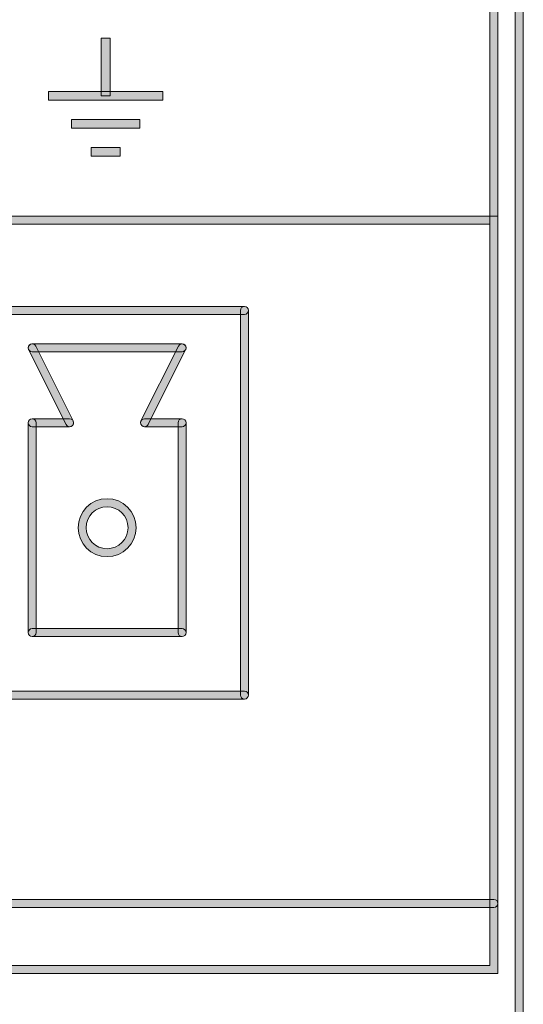
# Model space of a CAD drawing. Units: inches. Extents: x -35 to 333, y 31 to 315.
# Drawn here: x 318 to 328, y 137 to 156 of the extents above; entities that cross this region are included whole.
import ezdxf

# ---------------------------------------------------------------- set-up
doc = ezdxf.new("R2010")
doc.units = ezdxf.units.IN
doc.header["$MEASUREMENT"] = 0
doc.layers.add('面板', color=7, linetype='Continuous')

# ---------------------------------------------------------------- blocks, each defined once
blk = doc.blocks.new('block 3191')
at = {"layer": '面板', "true_color": 0x221814}
h = blk.add_hatch(color=250, dxfattribs=at)
h.dxf.hatch_style = 2
edge = h.paths.add_edge_path()
edge.add_spline(control_points=[(318.53, 117.249), (318.53, 117.249), (295.029, 117.249), (295.029, 117.249), (292.366, 117.249), (290.2, 119.415), (290.2, 122.079), (290.2, 124.742), (292.366, 126.908), (295.029, 126.908), (295.029, 126.908), (296.2, 126.908), (296.2, 126.908), (296.2, 126.908), (296.2, 133.248), (296.2, 133.248), (296.2, 133.248), (271.359, 133.248), (271.359, 133.248), (271.359, 133.248), (271.359, 126.908), (271.359, 126.908), (271.359, 126.908), (272.53, 126.908), (272.53, 126.908), (275.193, 126.908), (277.359, 124.742), (277.359, 122.079), (277.359, 119.415), (275.193, 117.249), (272.53, 117.249), (272.53, 117.249), (249.03, 117.249), (249.03, 117.249), (246.366, 117.249), (244.2, 119.415), (244.2, 122.079), (244.2, 124.742), (246.366, 126.908), (249.03, 126.908), (249.03, 126.908), (250.2, 126.908), (250.2, 126.908), (250.2, 126.908), (250.2, 133.248), (250.2, 133.248), (250.2, 133.248), (241.78, 133.248), (241.78, 133.248), (240.633, 133.248), (239.7, 134.181), (239.7, 135.328), (239.7, 135.328), (239.7, 205.828), (239.7, 205.828), (239.7, 206.975), (240.633, 207.908), (241.78, 207.908), (241.78, 207.908), (250.2, 207.908), (250.2, 207.908), (250.2, 207.908), (250.2, 214.248), (250.2, 214.248), (250.2, 214.248), (249.03, 214.248), (249.03, 214.248), (246.366, 214.248), (244.2, 216.415), (244.2, 219.078), (244.2, 221.742), (246.366, 223.908), (249.03, 223.908), (249.03, 223.908), (272.53, 223.908), (272.53, 223.908), (275.193, 223.908), (277.359, 221.742), (277.359, 219.078), (277.359, 216.415), (275.193, 214.248), (272.53, 214.248), (272.53, 214.248), (271.359, 214.248), (271.359, 214.248), (271.359, 214.248), (271.359, 207.908), (271.359, 207.908), (271.359, 207.908), (296.2, 207.908), (296.2, 207.908), (296.2, 207.908), (296.2, 214.248), (296.2, 214.248), (296.2, 214.248), (295.029, 214.248), (295.029, 214.248), (292.366, 214.248), (290.2, 216.415), (290.2, 219.078), (290.2, 221.742), (292.366, 223.908), (295.029, 223.908), (295.029, 223.908), (318.53, 223.908), (318.53, 223.908), (321.193, 223.908), (323.36, 221.742), (323.36, 219.078), (323.36, 216.415), (321.193, 214.248), (318.53, 214.248), (318.53, 214.248), (317.36, 214.248), (317.36, 214.248), (317.36, 214.248), (317.36, 207.908), (317.36, 207.908), (317.36, 207.908), (325.78, 207.908), (325.78, 207.908), (326.927, 207.908), (327.86, 206.975), (327.86, 205.828), (327.86, 205.828), (327.86, 135.328), (327.86, 135.328), (327.86, 134.181), (326.927, 133.248), (325.78, 133.248), (325.78, 133.248), (317.36, 133.248), (317.36, 133.248), (317.36, 133.248), (317.36, 126.908), (317.36, 126.908), (317.36, 126.908), (318.53, 126.908), (318.53, 126.908), (321.193, 126.908), (323.36, 124.742), (323.36, 122.079), (323.36, 119.415), (321.193, 117.249), (318.53, 117.249)], knot_values=[0, 0, 0, 0, 1, 1, 1, 2, 2, 2, 3, 3, 3, 4, 4, 4, 5, 5, 5, 6, 6, 6, 7, 7, 7, 8, 8, 8, 9, 9, 9, 10, 10, 10, 11, 11, 11, 12, 12, 12, 13, 13, 13, 14, 14, 14, 15, 15, 15, 16, 16, 16, 17, 17, 17, 18, 18, 18, 19, 19, 19, 20, 20, 20, 21, 21, 21, 22, 22, 22, 23, 23, 23, 24, 24, 24, 25, 25, 25, 26, 26, 26, 27, 27, 27, 28, 28, 28, 29, 29, 29, 30, 30, 30, 31, 31, 31, 32, 32, 32, 33, 33, 33, 34, 34, 34, 35, 35, 35, 36, 36, 36, 37, 37, 37, 38, 38, 38, 39, 39, 39, 40, 40, 40, 41, 41, 41, 42, 42, 42, 43, 43, 43, 44, 44, 44, 45, 45, 45, 46, 46, 46, 47, 47, 47, 48, 48, 48, 48], degree=3, periodic=0)
edge = h.paths.add_edge_path()
edge.add_spline(control_points=[(295.029, 126.748), (292.455, 126.748), (290.36, 124.653), (290.36, 122.079), (290.36, 119.504), (292.455, 117.409), (295.029, 117.409), (295.029, 117.409), (318.53, 117.409), (318.53, 117.409), (321.105, 117.409), (323.2, 119.504), (323.2, 122.079), (323.2, 124.653), (321.105, 126.748), (318.53, 126.748), (318.53, 126.748), (317.2, 126.748), (317.2, 126.748), (317.2, 126.748), (317.2, 133.408), (317.2, 133.408), (317.2, 133.408), (325.78, 133.408), (325.78, 133.408), (326.838, 133.408), (327.7, 134.269), (327.7, 135.328), (327.7, 135.328), (327.7, 205.828), (327.7, 205.828), (327.7, 206.887), (326.838, 207.748), (325.78, 207.748), (325.78, 207.748), (317.2, 207.748), (317.2, 207.748), (317.2, 207.748), (317.2, 214.408), (317.2, 214.408), (317.2, 214.408), (318.53, 214.408), (318.53, 214.408), (321.105, 214.408), (323.2, 216.503), (323.2, 219.078), (323.2, 221.653), (321.105, 223.748), (318.53, 223.748), (318.53, 223.748), (295.029, 223.748), (295.029, 223.748), (292.455, 223.748), (290.36, 221.653), (290.36, 219.078), (290.36, 216.503), (292.455, 214.408), (295.029, 214.408), (295.029, 214.408), (296.36, 214.408), (296.36, 214.408), (296.36, 214.408), (296.36, 207.748), (296.36, 207.748), (296.36, 207.748), (271.2, 207.748), (271.2, 207.748), (271.2, 207.748), (271.2, 214.408), (271.2, 214.408), (271.2, 214.408), (272.53, 214.408), (272.53, 214.408), (275.105, 214.408), (277.2, 216.503), (277.2, 219.078), (277.2, 221.653), (275.105, 223.748), (272.53, 223.748), (272.53, 223.748), (249.03, 223.748), (249.03, 223.748), (246.455, 223.748), (244.36, 221.653), (244.36, 219.078), (244.36, 216.503), (246.455, 214.408), (249.03, 214.408), (249.03, 214.408), (250.36, 214.408), (250.36, 214.408), (250.36, 214.408), (250.36, 207.748), (250.36, 207.748), (250.36, 207.748), (241.78, 207.748), (241.78, 207.748), (240.721, 207.748), (239.86, 206.887), (239.86, 205.828), (239.86, 205.828), (239.86, 135.328), (239.86, 135.328), (239.86, 134.269), (240.721, 133.408), (241.78, 133.408), (241.78, 133.408), (250.36, 133.408), (250.36, 133.408), (250.36, 133.408), (250.36, 126.748), (250.36, 126.748), (250.36, 126.748), (249.03, 126.748), (249.03, 126.748), (246.455, 126.748), (244.36, 124.653), (244.36, 122.079), (244.36, 119.504), (246.455, 117.409), (249.03, 117.409), (249.03, 117.409), (272.53, 117.409), (272.53, 117.409), (275.105, 117.409), (277.2, 119.504), (277.2, 122.079), (277.2, 124.653), (275.105, 126.748), (272.53, 126.748), (272.53, 126.748), (271.2, 126.748), (271.2, 126.748), (271.2, 126.748), (271.2, 133.408), (271.2, 133.408), (271.2, 133.408), (296.36, 133.408), (296.36, 133.408), (296.36, 133.408), (296.36, 126.748), (296.36, 126.748), (296.36, 126.748), (295.029, 126.748), (295.029, 126.748)], knot_values=[0, 0, 0, 0, 1, 1, 1, 2, 2, 2, 3, 3, 3, 4, 4, 4, 5, 5, 5, 6, 6, 6, 7, 7, 7, 8, 8, 8, 9, 9, 9, 10, 10, 10, 11, 11, 11, 12, 12, 12, 13, 13, 13, 14, 14, 14, 15, 15, 15, 16, 16, 16, 17, 17, 17, 18, 18, 18, 19, 19, 19, 20, 20, 20, 21, 21, 21, 22, 22, 22, 23, 23, 23, 24, 24, 24, 25, 25, 25, 26, 26, 26, 27, 27, 27, 28, 28, 28, 29, 29, 29, 30, 30, 30, 31, 31, 31, 32, 32, 32, 33, 33, 33, 34, 34, 34, 35, 35, 35, 36, 36, 36, 37, 37, 37, 38, 38, 38, 39, 39, 39, 40, 40, 40, 41, 41, 41, 42, 42, 42, 43, 43, 43, 44, 44, 44, 45, 45, 45, 46, 46, 46, 47, 47, 47, 48, 48, 48, 48], degree=3, periodic=0)
at = {"layer": '面板', "lineweight": 0}
for points in [[(318.53, 117.249), (318.53, 117.249), (295.029, 117.249), (295.029, 117.249), (292.366, 117.249), (290.2, 119.415), (290.2, 122.079), (290.2, 124.742), (292.366, 126.908), (295.029, 126.908), (295.029, 126.908), (296.2, 126.908), (296.2, 126.908), (296.2, 126.908), (296.2, 133.248), (296.2, 133.248), (296.2, 133.248), (271.359, 133.248), (271.359, 133.248), (271.359, 133.248), (271.359, 126.908), (271.359, 126.908), (271.359, 126.908), (272.53, 126.908), (272.53, 126.908), (275.193, 126.908), (277.359, 124.742), (277.359, 122.079), (277.359, 119.415), (275.193, 117.249), (272.53, 117.249), (272.53, 117.249), (249.03, 117.249), (249.03, 117.249), (246.366, 117.249), (244.2, 119.415), (244.2, 122.079), (244.2, 124.742), (246.366, 126.908), (249.03, 126.908), (249.03, 126.908), (250.2, 126.908), (250.2, 126.908), (250.2, 126.908), (250.2, 133.248), (250.2, 133.248), (250.2, 133.248), (241.78, 133.248), (241.78, 133.248), (240.633, 133.248), (239.7, 134.181), (239.7, 135.328), (239.7, 135.328), (239.7, 205.828), (239.7, 205.828), (239.7, 206.975), (240.633, 207.908), (241.78, 207.908), (241.78, 207.908), (250.2, 207.908), (250.2, 207.908), (250.2, 207.908), (250.2, 214.248), (250.2, 214.248), (250.2, 214.248), (249.03, 214.248), (249.03, 214.248), (246.366, 214.248), (244.2, 216.415), (244.2, 219.078), (244.2, 221.742), (246.366, 223.908), (249.03, 223.908), (249.03, 223.908), (272.53, 223.908), (272.53, 223.908), (275.193, 223.908), (277.359, 221.742), (277.359, 219.078), (277.359, 216.415), (275.193, 214.248), (272.53, 214.248), (272.53, 214.248), (271.359, 214.248), (271.359, 214.248), (271.359, 214.248), (271.359, 207.908), (271.359, 207.908), (271.359, 207.908), (296.2, 207.908), (296.2, 207.908), (296.2, 207.908), (296.2, 214.248), (296.2, 214.248), (296.2, 214.248), (295.029, 214.248), (295.029, 214.248), (292.366, 214.248), (290.2, 216.415), (290.2, 219.078), (290.2, 221.742), (292.366, 223.908), (295.029, 223.908), (295.029, 223.908), (318.53, 223.908), (318.53, 223.908), (321.193, 223.908), (323.36, 221.742), (323.36, 219.078), (323.36, 216.415), (321.193, 214.248), (318.53, 214.248), (318.53, 214.248), (317.36, 214.248), (317.36, 214.248), (317.36, 214.248), (317.36, 207.908), (317.36, 207.908), (317.36, 207.908), (325.78, 207.908), (325.78, 207.908), (326.927, 207.908), (327.86, 206.975), (327.86, 205.828), (327.86, 205.828), (327.86, 135.328), (327.86, 135.328), (327.86, 134.181), (326.927, 133.248), (325.78, 133.248), (325.78, 133.248), (317.36, 133.248), (317.36, 133.248), (317.36, 133.248), (317.36, 126.908), (317.36, 126.908), (317.36, 126.908), (318.53, 126.908), (318.53, 126.908), (321.193, 126.908), (323.36, 124.742), (323.36, 122.079), (323.36, 119.415), (321.193, 117.249), (318.53, 117.249)], [(295.029, 126.748), (292.455, 126.748), (290.36, 124.653), (290.36, 122.079), (290.36, 119.504), (292.455, 117.409), (295.029, 117.409), (295.029, 117.409), (318.53, 117.409), (318.53, 117.409), (321.105, 117.409), (323.2, 119.504), (323.2, 122.079), (323.2, 124.653), (321.105, 126.748), (318.53, 126.748), (318.53, 126.748), (317.2, 126.748), (317.2, 126.748), (317.2, 126.748), (317.2, 133.408), (317.2, 133.408), (317.2, 133.408), (325.78, 133.408), (325.78, 133.408), (326.838, 133.408), (327.7, 134.269), (327.7, 135.328), (327.7, 135.328), (327.7, 205.828), (327.7, 205.828), (327.7, 206.887), (326.838, 207.748), (325.78, 207.748), (325.78, 207.748), (317.2, 207.748), (317.2, 207.748), (317.2, 207.748), (317.2, 214.408), (317.2, 214.408), (317.2, 214.408), (318.53, 214.408), (318.53, 214.408), (321.105, 214.408), (323.2, 216.503), (323.2, 219.078), (323.2, 221.653), (321.105, 223.748), (318.53, 223.748), (318.53, 223.748), (295.029, 223.748), (295.029, 223.748), (292.455, 223.748), (290.36, 221.653), (290.36, 219.078), (290.36, 216.503), (292.455, 214.408), (295.029, 214.408), (295.029, 214.408), (296.36, 214.408), (296.36, 214.408), (296.36, 214.408), (296.36, 207.748), (296.36, 207.748), (296.36, 207.748), (271.2, 207.748), (271.2, 207.748), (271.2, 207.748), (271.2, 214.408), (271.2, 214.408), (271.2, 214.408), (272.53, 214.408), (272.53, 214.408), (275.105, 214.408), (277.2, 216.503), (277.2, 219.078), (277.2, 221.653), (275.105, 223.748), (272.53, 223.748), (272.53, 223.748), (249.03, 223.748), (249.03, 223.748), (246.455, 223.748), (244.36, 221.653), (244.36, 219.078), (244.36, 216.503), (246.455, 214.408), (249.03, 214.408), (249.03, 214.408), (250.36, 214.408), (250.36, 214.408), (250.36, 214.408), (250.36, 207.748), (250.36, 207.748), (250.36, 207.748), (241.78, 207.748), (241.78, 207.748), (240.721, 207.748), (239.86, 206.887), (239.86, 205.828), (239.86, 205.828), (239.86, 135.328), (239.86, 135.328), (239.86, 134.269), (240.721, 133.408), (241.78, 133.408), (241.78, 133.408), (250.36, 133.408), (250.36, 133.408), (250.36, 133.408), (250.36, 126.748), (250.36, 126.748), (250.36, 126.748), (249.03, 126.748), (249.03, 126.748), (246.455, 126.748), (244.36, 124.653), (244.36, 122.079), (244.36, 119.504), (246.455, 117.409), (249.03, 117.409), (249.03, 117.409), (272.53, 117.409), (272.53, 117.409), (275.105, 117.409), (277.2, 119.504), (277.2, 122.079), (277.2, 124.653), (275.105, 126.748), (272.53, 126.748), (272.53, 126.748), (271.2, 126.748), (271.2, 126.748), (271.2, 126.748), (271.2, 133.408), (271.2, 133.408), (271.2, 133.408), (296.36, 133.408), (296.36, 133.408), (296.36, 133.408), (296.36, 126.748), (296.36, 126.748), (296.36, 126.748), (295.029, 126.748), (295.029, 126.748)]]:
    blk.add_open_spline(points, degree=3, knots=[0, 0, 0, 0, 1, 1, 1, 2, 2, 2, 3, 3, 3, 4, 4, 4, 5, 5, 5, 6, 6, 6, 7, 7, 7, 8, 8, 8, 9, 9, 9, 10, 10, 10, 11, 11, 11, 12, 12, 12, 13, 13, 13, 14, 14, 14, 15, 15, 15, 16, 16, 16, 17, 17, 17, 18, 18, 18, 19, 19, 19, 20, 20, 20, 21, 21, 21, 22, 22, 22, 23, 23, 23, 24, 24, 24, 25, 25, 25, 26, 26, 26, 27, 27, 27, 28, 28, 28, 29, 29, 29, 30, 30, 30, 31, 31, 31, 32, 32, 32, 33, 33, 33, 34, 34, 34, 35, 35, 35, 36, 36, 36, 37, 37, 37, 38, 38, 38, 39, 39, 39, 40, 40, 40, 41, 41, 41, 42, 42, 42, 43, 43, 43, 44, 44, 44, 45, 45, 45, 46, 46, 46, 47, 47, 47, 48, 48, 48, 48], dxfattribs=at)
blk = doc.blocks.new('block 3166')
at = {"layer": '面板'}
blk.add_blockref('block 3191', (0, 0), dxfattribs=at)
blk = doc.blocks.new('block 3261')
at = {"layer": '面板', "true_color": 0x221814}
h = blk.add_hatch(color=250, dxfattribs=at)
h.dxf.hatch_style = 2
h.paths.add_polyline_path([(327.352, 137.254), (240.202, 137.254), (240.202, 203.904), (327.352, 203.904)])
h.paths.add_polyline_path([(240.362, 137.414), (327.192, 137.414), (327.192, 203.744), (240.362, 203.744)])
at = {"layer": '面板', "lineweight": 0}
for points in [[(327.352, 137.254), (240.202, 137.254), (240.202, 203.904), (327.352, 203.904), (327.352, 137.254)], [(240.362, 137.414), (327.192, 137.414), (327.192, 203.744), (240.362, 203.744), (240.362, 137.414)]]:
    blk.add_lwpolyline(points, dxfattribs=at)
blk = doc.blocks.new('block 3273')
at = {"layer": '面板', "true_color": 0x221814}
h = blk.add_hatch(color=250, dxfattribs=at)
h.dxf.hatch_style = 2
edge = h.paths.add_edge_path()
edge.add_spline(control_points=[(327.272, 138.577), (327.272, 138.577), (307.272, 138.577), (307.272, 138.577), (307.228, 138.577), (307.192, 138.613), (307.192, 138.657), (307.192, 138.701), (307.228, 138.737), (307.272, 138.737), (307.272, 138.737), (327.272, 138.737), (327.272, 138.737), (327.316, 138.737), (327.352, 138.701), (327.352, 138.657), (327.352, 138.613), (327.316, 138.577), (327.272, 138.577)], knot_values=[0, 0, 0, 0, 1, 1, 1, 2, 2, 2, 3, 3, 3, 4, 4, 4, 5, 5, 5, 6, 6, 6, 6], degree=3, periodic=0)
at = {"layer": '面板', "lineweight": 0}
blk.add_open_spline([(327.272, 138.577), (327.272, 138.577), (307.272, 138.577), (307.272, 138.577), (307.228, 138.577), (307.192, 138.613), (307.192, 138.657), (307.192, 138.701), (307.228, 138.737), (307.272, 138.737), (307.272, 138.737), (327.272, 138.737), (327.272, 138.737), (327.316, 138.737), (327.352, 138.701), (327.352, 138.657), (327.352, 138.613), (327.316, 138.577), (327.272, 138.577)], degree=3, knots=[0, 0, 0, 0, 1, 1, 1, 2, 2, 2, 3, 3, 3, 4, 4, 4, 5, 5, 5, 6, 6, 6, 6], dxfattribs=at)
blk = doc.blocks.new('block 3272')
at = {"layer": '面板'}
blk.add_blockref('block 3273', (0, 0), dxfattribs=at)
blk = doc.blocks.new('block 3303')
at = {"layer": '面板', "true_color": 0x221814}
h = blk.add_hatch(color=250, dxfattribs=at)
h.dxf.hatch_style = 2
edge = h.paths.add_edge_path()
edge.add_spline(control_points=[(322.277, 150.449), (322.277, 150.449), (309.777, 150.449), (309.777, 150.449), (309.733, 150.449), (309.697, 150.485), (309.697, 150.529), (309.697, 150.573), (309.733, 150.609), (309.777, 150.609), (309.777, 150.609), (322.277, 150.609), (322.277, 150.609), (322.321, 150.609), (322.357, 150.573), (322.357, 150.529), (322.357, 150.485), (322.321, 150.449), (322.277, 150.449)], knot_values=[0, 0, 0, 0, 1, 1, 1, 2, 2, 2, 3, 3, 3, 4, 4, 4, 5, 5, 5, 6, 6, 6, 6], degree=3, periodic=0)
at = {"layer": '面板', "lineweight": 0}
blk.add_open_spline([(322.277, 150.449), (322.277, 150.449), (309.777, 150.449), (309.777, 150.449), (309.733, 150.449), (309.697, 150.485), (309.697, 150.529), (309.697, 150.573), (309.733, 150.609), (309.777, 150.609), (309.777, 150.609), (322.277, 150.609), (322.277, 150.609), (322.321, 150.609), (322.357, 150.573), (322.357, 150.529), (322.357, 150.485), (322.321, 150.449), (322.277, 150.449)], degree=3, knots=[0, 0, 0, 0, 1, 1, 1, 2, 2, 2, 3, 3, 3, 4, 4, 4, 5, 5, 5, 6, 6, 6, 6], dxfattribs=at)
blk = doc.blocks.new('block 3302')
at = {"layer": '面板'}
blk.add_blockref('block 3303', (0, 0), dxfattribs=at)
blk = doc.blocks.new('block 3305')
at = {"layer": '面板', "true_color": 0x221814}
h = blk.add_hatch(color=250, dxfattribs=at)
h.dxf.hatch_style = 2
edge = h.paths.add_edge_path()
edge.add_spline(control_points=[(322.277, 142.749), (322.233, 142.749), (322.197, 142.785), (322.197, 142.829), (322.197, 142.829), (322.197, 150.529), (322.197, 150.529), (322.197, 150.573), (322.233, 150.609), (322.277, 150.609), (322.321, 150.609), (322.357, 150.573), (322.357, 150.529), (322.357, 150.529), (322.357, 142.829), (322.357, 142.829), (322.357, 142.785), (322.321, 142.749), (322.277, 142.749)], knot_values=[0, 0, 0, 0, 1, 1, 1, 2, 2, 2, 3, 3, 3, 4, 4, 4, 5, 5, 5, 6, 6, 6, 6], degree=3, periodic=0)
at = {"layer": '面板', "lineweight": 0}
blk.add_open_spline([(322.277, 142.749), (322.233, 142.749), (322.197, 142.785), (322.197, 142.829), (322.197, 142.829), (322.197, 150.529), (322.197, 150.529), (322.197, 150.573), (322.233, 150.609), (322.277, 150.609), (322.321, 150.609), (322.357, 150.573), (322.357, 150.529), (322.357, 150.529), (322.357, 142.829), (322.357, 142.829), (322.357, 142.785), (322.321, 142.749), (322.277, 142.749)], degree=3, knots=[0, 0, 0, 0, 1, 1, 1, 2, 2, 2, 3, 3, 3, 4, 4, 4, 5, 5, 5, 6, 6, 6, 6], dxfattribs=at)
blk = doc.blocks.new('block 3304')
at = {"layer": '面板'}
blk.add_blockref('block 3305', (0, 0), dxfattribs=at)
blk = doc.blocks.new('block 3307')
at = {"layer": '面板', "true_color": 0x221814}
h = blk.add_hatch(color=250, dxfattribs=at)
h.dxf.hatch_style = 2
edge = h.paths.add_edge_path()
edge.add_spline(control_points=[(322.277, 142.749), (322.277, 142.749), (309.777, 142.749), (309.777, 142.749), (309.733, 142.749), (309.697, 142.785), (309.697, 142.829), (309.697, 142.873), (309.733, 142.909), (309.777, 142.909), (309.777, 142.909), (322.277, 142.909), (322.277, 142.909), (322.321, 142.909), (322.357, 142.873), (322.357, 142.829), (322.357, 142.785), (322.321, 142.749), (322.277, 142.749)], knot_values=[0, 0, 0, 0, 1, 1, 1, 2, 2, 2, 3, 3, 3, 4, 4, 4, 5, 5, 5, 6, 6, 6, 6], degree=3, periodic=0)
at = {"layer": '面板', "lineweight": 0}
blk.add_open_spline([(322.277, 142.749), (322.277, 142.749), (309.777, 142.749), (309.777, 142.749), (309.733, 142.749), (309.697, 142.785), (309.697, 142.829), (309.697, 142.873), (309.733, 142.909), (309.777, 142.909), (309.777, 142.909), (322.277, 142.909), (322.277, 142.909), (322.321, 142.909), (322.357, 142.873), (322.357, 142.829), (322.357, 142.785), (322.321, 142.749), (322.277, 142.749)], degree=3, knots=[0, 0, 0, 0, 1, 1, 1, 2, 2, 2, 3, 3, 3, 4, 4, 4, 5, 5, 5, 6, 6, 6, 6], dxfattribs=at)
blk = doc.blocks.new('block 3306')
at = {"layer": '面板'}
blk.add_blockref('block 3307', (0, 0), dxfattribs=at)
blk = doc.blocks.new('block 3395')
at = {"layer": '面板', "true_color": 0x221814}
h = blk.add_hatch(color=250, dxfattribs=at)
h.dxf.hatch_style = 2
edge = h.paths.add_edge_path()
edge.add_spline(control_points=[(321.027, 148.199), (321.027, 148.199), (320.277, 148.199), (320.277, 148.199), (320.233, 148.199), (320.197, 148.235), (320.197, 148.279), (320.197, 148.323), (320.233, 148.359), (320.277, 148.359), (320.277, 148.359), (321.027, 148.359), (321.027, 148.359), (321.072, 148.359), (321.107, 148.323), (321.107, 148.279), (321.107, 148.235), (321.072, 148.199), (321.027, 148.199)], knot_values=[0, 0, 0, 0, 1, 1, 1, 2, 2, 2, 3, 3, 3, 4, 4, 4, 5, 5, 5, 6, 6, 6, 6], degree=3, periodic=0)
at = {"layer": '面板', "lineweight": 0}
blk.add_open_spline([(321.027, 148.199), (321.027, 148.199), (320.277, 148.199), (320.277, 148.199), (320.233, 148.199), (320.197, 148.235), (320.197, 148.279), (320.197, 148.323), (320.233, 148.359), (320.277, 148.359), (320.277, 148.359), (321.027, 148.359), (321.027, 148.359), (321.072, 148.359), (321.107, 148.323), (321.107, 148.279), (321.107, 148.235), (321.072, 148.199), (321.027, 148.199)], degree=3, knots=[0, 0, 0, 0, 1, 1, 1, 2, 2, 2, 3, 3, 3, 4, 4, 4, 5, 5, 5, 6, 6, 6, 6], dxfattribs=at)
blk = doc.blocks.new('block 3394')
at = {"layer": '面板'}
blk.add_blockref('block 3395', (0, 0), dxfattribs=at)
blk = doc.blocks.new('block 3397')
at = {"layer": '面板', "true_color": 0x221814}
h = blk.add_hatch(color=250, dxfattribs=at)
h.dxf.hatch_style = 2
edge = h.paths.add_edge_path()
edge.add_spline(control_points=[(320.277, 148.199), (320.265, 148.199), (320.253, 148.202), (320.241, 148.208), (320.202, 148.227), (320.186, 148.276), (320.205, 148.315), (320.205, 148.315), (320.956, 149.815), (320.956, 149.815), (320.976, 149.855), (321.025, 149.871), (321.063, 149.851), (321.103, 149.831), (321.119, 149.783), (321.099, 149.743), (321.099, 149.743), (320.349, 148.243), (320.349, 148.243), (320.335, 148.216), (320.306, 148.199), (320.277, 148.199)], knot_values=[0, 0, 0, 0, 1, 1, 1, 2, 2, 2, 3, 3, 3, 4, 4, 4, 5, 5, 5, 6, 6, 6, 7, 7, 7, 7], degree=3, periodic=0)
at = {"layer": '面板', "lineweight": 0}
blk.add_open_spline([(320.277, 148.199), (320.265, 148.199), (320.253, 148.202), (320.241, 148.208), (320.202, 148.227), (320.186, 148.276), (320.205, 148.315), (320.205, 148.315), (320.956, 149.815), (320.956, 149.815), (320.976, 149.855), (321.025, 149.871), (321.063, 149.851), (321.103, 149.831), (321.119, 149.783), (321.099, 149.743), (321.099, 149.743), (320.349, 148.243), (320.349, 148.243), (320.335, 148.216), (320.306, 148.199), (320.277, 148.199)], degree=3, knots=[0, 0, 0, 0, 1, 1, 1, 2, 2, 2, 3, 3, 3, 4, 4, 4, 5, 5, 5, 6, 6, 6, 7, 7, 7, 7], dxfattribs=at)
blk = doc.blocks.new('block 3396')
at = {"layer": '面板'}
blk.add_blockref('block 3397', (0, 0), dxfattribs=at)
blk = doc.blocks.new('block 3399')
at = {"layer": '面板', "true_color": 0x221814}
h = blk.add_hatch(color=250, dxfattribs=at)
h.dxf.hatch_style = 2
edge = h.paths.add_edge_path()
edge.add_spline(control_points=[(321.027, 149.699), (321.027, 149.699), (318.027, 149.699), (318.027, 149.699), (317.983, 149.699), (317.947, 149.735), (317.947, 149.779), (317.947, 149.823), (317.983, 149.859), (318.027, 149.859), (318.027, 149.859), (321.027, 149.859), (321.027, 149.859), (321.072, 149.859), (321.107, 149.823), (321.107, 149.779), (321.107, 149.735), (321.072, 149.699), (321.027, 149.699)], knot_values=[0, 0, 0, 0, 1, 1, 1, 2, 2, 2, 3, 3, 3, 4, 4, 4, 5, 5, 5, 6, 6, 6, 6], degree=3, periodic=0)
at = {"layer": '面板', "lineweight": 0}
blk.add_open_spline([(321.027, 149.699), (321.027, 149.699), (318.027, 149.699), (318.027, 149.699), (317.983, 149.699), (317.947, 149.735), (317.947, 149.779), (317.947, 149.823), (317.983, 149.859), (318.027, 149.859), (318.027, 149.859), (321.027, 149.859), (321.027, 149.859), (321.072, 149.859), (321.107, 149.823), (321.107, 149.779), (321.107, 149.735), (321.072, 149.699), (321.027, 149.699)], degree=3, knots=[0, 0, 0, 0, 1, 1, 1, 2, 2, 2, 3, 3, 3, 4, 4, 4, 5, 5, 5, 6, 6, 6, 6], dxfattribs=at)
blk = doc.blocks.new('block 3398')
at = {"layer": '面板'}
blk.add_blockref('block 3399', (0, 0), dxfattribs=at)
blk = doc.blocks.new('block 3401')
at = {"layer": '面板', "true_color": 0x221814}
h = blk.add_hatch(color=250, dxfattribs=at)
h.dxf.hatch_style = 2
edge = h.paths.add_edge_path()
edge.add_spline(control_points=[(318.777, 148.199), (318.748, 148.199), (318.72, 148.216), (318.705, 148.243), (318.705, 148.243), (317.955, 149.743), (317.955, 149.743), (317.935, 149.783), (317.951, 149.831), (317.991, 149.851), (318.03, 149.871), (318.078, 149.855), (318.098, 149.815), (318.098, 149.815), (318.849, 148.315), (318.849, 148.315), (318.868, 148.276), (318.853, 148.227), (318.813, 148.208), (318.802, 148.202), (318.789, 148.199), (318.777, 148.199)], knot_values=[0, 0, 0, 0, 1, 1, 1, 2, 2, 2, 3, 3, 3, 4, 4, 4, 5, 5, 5, 6, 6, 6, 7, 7, 7, 7], degree=3, periodic=0)
at = {"layer": '面板', "lineweight": 0}
blk.add_open_spline([(318.777, 148.199), (318.748, 148.199), (318.72, 148.216), (318.705, 148.243), (318.705, 148.243), (317.955, 149.743), (317.955, 149.743), (317.935, 149.783), (317.951, 149.831), (317.991, 149.851), (318.03, 149.871), (318.078, 149.855), (318.098, 149.815), (318.098, 149.815), (318.849, 148.315), (318.849, 148.315), (318.868, 148.276), (318.853, 148.227), (318.813, 148.208), (318.802, 148.202), (318.789, 148.199), (318.777, 148.199)], degree=3, knots=[0, 0, 0, 0, 1, 1, 1, 2, 2, 2, 3, 3, 3, 4, 4, 4, 5, 5, 5, 6, 6, 6, 7, 7, 7, 7], dxfattribs=at)
blk = doc.blocks.new('block 3400')
at = {"layer": '面板'}
blk.add_blockref('block 3401', (0, 0), dxfattribs=at)
blk = doc.blocks.new('block 3403')
at = {"layer": '面板', "true_color": 0x221814}
h = blk.add_hatch(color=250, dxfattribs=at)
h.dxf.hatch_style = 2
edge = h.paths.add_edge_path()
edge.add_spline(control_points=[(318.777, 148.199), (318.777, 148.199), (318.027, 148.199), (318.027, 148.199), (317.983, 148.199), (317.947, 148.235), (317.947, 148.279), (317.947, 148.323), (317.983, 148.359), (318.027, 148.359), (318.027, 148.359), (318.777, 148.359), (318.777, 148.359), (318.821, 148.359), (318.857, 148.323), (318.857, 148.279), (318.857, 148.235), (318.821, 148.199), (318.777, 148.199)], knot_values=[0, 0, 0, 0, 1, 1, 1, 2, 2, 2, 3, 3, 3, 4, 4, 4, 5, 5, 5, 6, 6, 6, 6], degree=3, periodic=0)
at = {"layer": '面板', "lineweight": 0}
blk.add_open_spline([(318.777, 148.199), (318.777, 148.199), (318.027, 148.199), (318.027, 148.199), (317.983, 148.199), (317.947, 148.235), (317.947, 148.279), (317.947, 148.323), (317.983, 148.359), (318.027, 148.359), (318.027, 148.359), (318.777, 148.359), (318.777, 148.359), (318.821, 148.359), (318.857, 148.323), (318.857, 148.279), (318.857, 148.235), (318.821, 148.199), (318.777, 148.199)], degree=3, knots=[0, 0, 0, 0, 1, 1, 1, 2, 2, 2, 3, 3, 3, 4, 4, 4, 5, 5, 5, 6, 6, 6, 6], dxfattribs=at)
blk = doc.blocks.new('block 3402')
at = {"layer": '面板'}
blk.add_blockref('block 3403', (0, 0), dxfattribs=at)
blk = doc.blocks.new('block 3405')
at = {"layer": '面板', "true_color": 0x221814}
h = blk.add_hatch(color=250, dxfattribs=at)
h.dxf.hatch_style = 2
edge = h.paths.add_edge_path()
edge.add_spline(control_points=[(318.027, 143.999), (317.983, 143.999), (317.947, 144.035), (317.947, 144.079), (317.947, 144.079), (317.947, 148.279), (317.947, 148.279), (317.947, 148.324), (317.983, 148.359), (318.027, 148.359), (318.071, 148.359), (318.107, 148.324), (318.107, 148.279), (318.107, 148.279), (318.107, 144.079), (318.107, 144.079), (318.107, 144.035), (318.071, 143.999), (318.027, 143.999)], knot_values=[0, 0, 0, 0, 1, 1, 1, 2, 2, 2, 3, 3, 3, 4, 4, 4, 5, 5, 5, 6, 6, 6, 6], degree=3, periodic=0)
at = {"layer": '面板', "lineweight": 0}
blk.add_open_spline([(318.027, 143.999), (317.983, 143.999), (317.947, 144.035), (317.947, 144.079), (317.947, 144.079), (317.947, 148.279), (317.947, 148.279), (317.947, 148.324), (317.983, 148.359), (318.027, 148.359), (318.071, 148.359), (318.107, 148.324), (318.107, 148.279), (318.107, 148.279), (318.107, 144.079), (318.107, 144.079), (318.107, 144.035), (318.071, 143.999), (318.027, 143.999)], degree=3, knots=[0, 0, 0, 0, 1, 1, 1, 2, 2, 2, 3, 3, 3, 4, 4, 4, 5, 5, 5, 6, 6, 6, 6], dxfattribs=at)
blk = doc.blocks.new('block 3404')
at = {"layer": '面板'}
blk.add_blockref('block 3405', (0, 0), dxfattribs=at)
blk = doc.blocks.new('block 3407')
at = {"layer": '面板', "true_color": 0x221814}
h = blk.add_hatch(color=250, dxfattribs=at)
h.dxf.hatch_style = 2
edge = h.paths.add_edge_path()
edge.add_spline(control_points=[(321.027, 143.999), (321.027, 143.999), (318.027, 143.999), (318.027, 143.999), (317.983, 143.999), (317.947, 144.035), (317.947, 144.079), (317.947, 144.123), (317.983, 144.159), (318.027, 144.159), (318.027, 144.159), (321.027, 144.159), (321.027, 144.159), (321.072, 144.159), (321.107, 144.123), (321.107, 144.079), (321.107, 144.035), (321.072, 143.999), (321.027, 143.999)], knot_values=[0, 0, 0, 0, 1, 1, 1, 2, 2, 2, 3, 3, 3, 4, 4, 4, 5, 5, 5, 6, 6, 6, 6], degree=3, periodic=0)
at = {"layer": '面板', "lineweight": 0}
blk.add_open_spline([(321.027, 143.999), (321.027, 143.999), (318.027, 143.999), (318.027, 143.999), (317.983, 143.999), (317.947, 144.035), (317.947, 144.079), (317.947, 144.123), (317.983, 144.159), (318.027, 144.159), (318.027, 144.159), (321.027, 144.159), (321.027, 144.159), (321.072, 144.159), (321.107, 144.123), (321.107, 144.079), (321.107, 144.035), (321.072, 143.999), (321.027, 143.999)], degree=3, knots=[0, 0, 0, 0, 1, 1, 1, 2, 2, 2, 3, 3, 3, 4, 4, 4, 5, 5, 5, 6, 6, 6, 6], dxfattribs=at)
blk = doc.blocks.new('block 3406')
at = {"layer": '面板'}
blk.add_blockref('block 3407', (0, 0), dxfattribs=at)
blk = doc.blocks.new('block 3409')
at = {"layer": '面板', "true_color": 0x221814}
h = blk.add_hatch(color=250, dxfattribs=at)
h.dxf.hatch_style = 2
edge = h.paths.add_edge_path()
edge.add_spline(control_points=[(321.027, 143.999), (320.983, 143.999), (320.948, 144.035), (320.948, 144.079), (320.948, 144.079), (320.948, 148.279), (320.948, 148.279), (320.948, 148.324), (320.983, 148.359), (321.027, 148.359), (321.072, 148.359), (321.107, 148.324), (321.107, 148.279), (321.107, 148.279), (321.107, 144.079), (321.107, 144.079), (321.107, 144.035), (321.072, 143.999), (321.027, 143.999)], knot_values=[0, 0, 0, 0, 1, 1, 1, 2, 2, 2, 3, 3, 3, 4, 4, 4, 5, 5, 5, 6, 6, 6, 6], degree=3, periodic=0)
at = {"layer": '面板', "lineweight": 0}
blk.add_open_spline([(321.027, 143.999), (320.983, 143.999), (320.948, 144.035), (320.948, 144.079), (320.948, 144.079), (320.948, 148.279), (320.948, 148.279), (320.948, 148.324), (320.983, 148.359), (321.027, 148.359), (321.072, 148.359), (321.107, 148.324), (321.107, 148.279), (321.107, 148.279), (321.107, 144.079), (321.107, 144.079), (321.107, 144.035), (321.072, 143.999), (321.027, 143.999)], degree=3, knots=[0, 0, 0, 0, 1, 1, 1, 2, 2, 2, 3, 3, 3, 4, 4, 4, 5, 5, 5, 6, 6, 6, 6], dxfattribs=at)
blk = doc.blocks.new('block 3408')
at = {"layer": '面板'}
blk.add_blockref('block 3409', (0, 0), dxfattribs=at)
blk = doc.blocks.new('block 3411')
at = {"layer": '面板', "true_color": 0x221814}
h = blk.add_hatch(color=250, dxfattribs=at)
h.dxf.hatch_style = 2
edge = h.paths.add_edge_path()
edge.add_spline(control_points=[(319.527, 145.599), (319.207, 145.599), (318.947, 145.859), (318.947, 146.179), (318.947, 146.499), (319.207, 146.759), (319.527, 146.759), (319.847, 146.759), (320.107, 146.499), (320.107, 146.179), (320.107, 145.859), (319.847, 145.599), (319.527, 145.599)], knot_values=[0, 0, 0, 0, 1, 1, 1, 2, 2, 2, 3, 3, 3, 4, 4, 4, 4], degree=3, periodic=0)
edge = h.paths.add_edge_path()
edge.add_spline(control_points=[(319.527, 146.599), (319.296, 146.599), (319.107, 146.411), (319.107, 146.179), (319.107, 145.948), (319.296, 145.759), (319.527, 145.759), (319.759, 145.759), (319.947, 145.948), (319.947, 146.179), (319.947, 146.411), (319.759, 146.599), (319.527, 146.599)], knot_values=[0, 0, 0, 0, 1, 1, 1, 2, 2, 2, 3, 3, 3, 4, 4, 4, 4], degree=3, periodic=0)
at = {"layer": '面板', "lineweight": 0}
for points in [[(319.527, 145.599), (319.207, 145.599), (318.947, 145.859), (318.947, 146.179), (318.947, 146.499), (319.207, 146.759), (319.527, 146.759), (319.847, 146.759), (320.107, 146.499), (320.107, 146.179), (320.107, 145.859), (319.847, 145.599), (319.527, 145.599)], [(319.527, 146.599), (319.296, 146.599), (319.107, 146.411), (319.107, 146.179), (319.107, 145.948), (319.296, 145.759), (319.527, 145.759), (319.759, 145.759), (319.947, 145.948), (319.947, 146.179), (319.947, 146.411), (319.759, 146.599), (319.527, 146.599)]]:
    blk.add_open_spline(points, degree=3, knots=[0, 0, 0, 0, 1, 1, 1, 2, 2, 2, 3, 3, 3, 4, 4, 4, 4], dxfattribs=at)
blk = doc.blocks.new('block 3410')
at = {"layer": '面板'}
blk.add_blockref('block 3411', (0, 0), dxfattribs=at)
blk = doc.blocks.new('block 3425')
at = {"layer": '面板', "true_color": 0x221814}
h = blk.add_hatch(color=250, dxfattribs=at)
h.dxf.hatch_style = 2
h.paths.add_polyline_path([(327.352, 137.254), (307.192, 137.254), (307.192, 152.414), (327.352, 152.414)])
h.paths.add_polyline_path([(307.352, 137.414), (327.192, 137.414), (327.192, 152.254), (307.352, 152.254)])
at = {"layer": '面板', "lineweight": 0}
for points in [[(327.352, 137.254), (307.192, 137.254), (307.192, 152.414), (327.352, 152.414), (327.352, 137.254)], [(307.352, 137.414), (327.192, 137.414), (327.192, 152.254), (307.352, 152.254), (307.352, 137.414)]]:
    blk.add_lwpolyline(points, dxfattribs=at)
blk = doc.blocks.new('block 3260')
at = {"layer": '面板'}
for name in ['block 3261', 'block 3425', 'block 3302', 'block 3304', 'block 3400', 'block 3398', 'block 3396', 'block 3402', 'block 3404', 'block 3394', 'block 3408', 'block 3410', 'block 3406', 'block 3306', 'block 3272']:
    blk.add_blockref(name, (0, 0), dxfattribs=at)
blk = doc.blocks.new('block 3440')
at = {"layer": '面板', "true_color": 0x030000}
h = blk.add_hatch(color=18, dxfattribs=at)
h.dxf.hatch_style = 2
h.paths.add_polyline_path([(320.644, 154.735), (318.354, 154.735), (318.354, 154.911), (320.644, 154.911)])
at = {"layer": '面板', "lineweight": 0}
blk.add_lwpolyline([(320.644, 154.735), (318.354, 154.735), (318.354, 154.911), (320.644, 154.911), (320.644, 154.735)], dxfattribs=at)
blk = doc.blocks.new('block 3441')
at = {"layer": '面板', "true_color": 0x030000}
h = blk.add_hatch(color=18, dxfattribs=at)
h.dxf.hatch_style = 2
h.paths.add_polyline_path([(320.184, 154.175), (318.813, 154.175), (318.813, 154.351), (320.184, 154.351)])
at = {"layer": '面板', "lineweight": 0}
blk.add_lwpolyline([(320.184, 154.175), (318.813, 154.175), (318.813, 154.351), (320.184, 154.351), (320.184, 154.175)], dxfattribs=at)
blk = doc.blocks.new('block 3442')
at = {"layer": '面板', "true_color": 0x030000}
h = blk.add_hatch(color=18, dxfattribs=at)
h.dxf.hatch_style = 2
h.paths.add_polyline_path([(319.791, 153.614), (319.206, 153.614), (319.206, 153.791), (319.791, 153.791)])
at = {"layer": '面板', "lineweight": 0}
blk.add_lwpolyline([(319.791, 153.614), (319.206, 153.614), (319.206, 153.791), (319.791, 153.791), (319.791, 153.614)], dxfattribs=at)
blk = doc.blocks.new('block 3443')
at = {"layer": '面板', "true_color": 0x030000}
h = blk.add_hatch(color=18, dxfattribs=at)
h.dxf.hatch_style = 2
h.paths.add_polyline_path([(319.587, 154.823), (319.41, 154.823), (319.41, 155.976), (319.587, 155.976)])
at = {"layer": '面板', "lineweight": 0}
blk.add_lwpolyline([(319.587, 154.823), (319.41, 154.823), (319.41, 155.976), (319.587, 155.976), (319.587, 154.823)], dxfattribs=at)
blk = doc.blocks.new('block 3439')
at = {"layer": '面板'}
for name in ['block 3443', 'block 3440', 'block 3441', 'block 3442']:
    blk.add_blockref(name, (0, 0), dxfattribs=at)
blk = doc.blocks.new('block 3165')
at = {"layer": '面板'}
for name in ['block 3166', 'block 3260', 'block 3439']:
    blk.add_blockref(name, (0, 0), dxfattribs=at)

msp = doc.modelspace()

# ---------------------------------------------------------------- block references
at = {"layer": '面板'}
msp.add_blockref('block 3165', (0, 0), dxfattribs=at)

doc.saveas('drawing.dxf')
